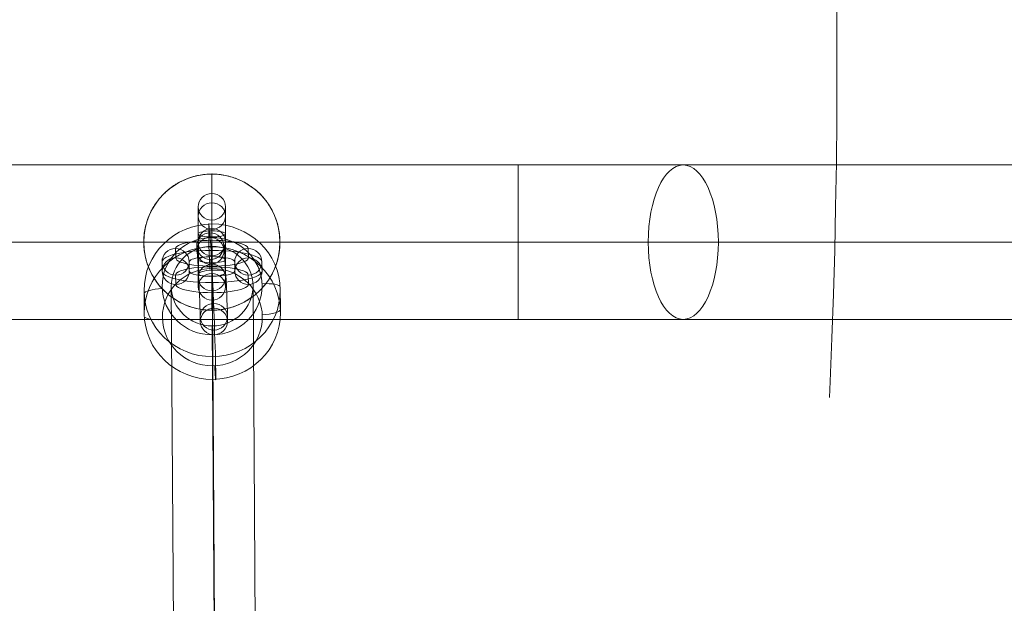
# Model space of a CAD drawing. Units: millimetres. Extents: x -10625 to 4025, y -2884 to 7266.
# Drawn here: x -7558 to -7341, y 4596 to 4725 of the extents above; entities that cross this region are included whole.
import ezdxf

# ---------------------------------------------------------------- set-up
doc = ezdxf.new("R2010")
doc.units = ezdxf.units.MM
doc.header["$MEASUREMENT"] = 0
doc.linetypes.add('DGN Style 2', pattern=[152.36, 91.416, -60.944])
for name, color, linetype, lineweight in [('elevate1 - Level 25', 7, 'Continuous', 0), ('elevate1 - Level 26', 7, 'Continuous', 0), ('elevate1 - Level 27', 7, 'Continuous', 0), ('Level 16', 7, 'Continuous', 0), ('Level 61', 7, 'Continuous', 0)]:
    doc.layers.add(name, color=color, linetype=linetype, lineweight=lineweight)

# ---------------------------------------------------------------- blocks, each defined once
blk = doc.blocks.new('From Smart Solid_2247')
at = {"layer": 'elevate1 - Level 25', "color": 156, "linetype": 'Continuous', "lineweight": 13}
for p, q in [((0.0005000000182917574, 14.99999999998545), (0.0005000000182917574, 2.999999999985448)), ((-14.99949999998171, -1.455191522836685e-11), (-2.999499999981708, -1.455191522836685e-11)), ((15.00050000001829, -1.455191522836685e-11), (3.000500000018292, -1.455191522836685e-11)), ((0.0005000000182917574, -15.00000000001455), (0.0005000000182917574, -3.000000000014552))]:
    blk.add_line(p, q, dxfattribs=at)
at = {"layer": 'elevate1 - Level 25', "color": 156, "linetype": 'Continuous', "lineweight": 13, "extrusion": (0, 0, -1)}
blk.add_arc((-0.0005000000182917574, -1.455191522836685e-11), 15, 0, 359.999994270422, dxfattribs=at)
at = {"layer": 'elevate1 - Level 25', "color": 156, "linetype": 'Continuous', "lineweight": 13}
blk.add_arc((0.0005000000182917574, -1.455191522836685e-11), 2.999999999999999, 0, 359.999994270422, dxfattribs=at)
blk.add_open_spline([(15.00050000001829, -1.455191522836685e-11), (15.00050000001829, 0.5098093009664808), (14.97458447131157, 1.014141317837129), (14.87335989692474, 2.012393314663314), (14.7980432510376, 2.506311682772321), (14.59881266245611, 3.483985064063745), (14.47489930736629, 3.967739816561334), (14.28919024866809, 4.566073875673283), (14.25059559404508, 4.685115538716673), (14.17078183523972, 4.921246967043771), (14.04701345875492, 5.27285820747511), (13.9113178781945, 5.616886533189245), (13.62443147351223, 6.295201718117823), (13.41255857689703, 6.734447283428381), (12.94859919654573, 7.588334644689894), (12.69651219030857, 8.002973704826218), (12.35600066579536, 8.506254928063754), (12.28671290307466, 8.6060223565064), (12.14624449940402, 8.803156561993092), (11.93249798386569, 9.095551764905395), (11.70971769922926, 9.37824285910665), (11.25223949867086, 9.931124370526959), (10.93140356871481, 10.28307948766997), (10.25774028692376, 10.95515395941948), (9.904917555481006, 11.27527243797886), (9.442884162731389, 11.65571575676313), (9.349423722024767, 11.73081643290425), (9.160355187725145, 11.87903539361105), (9.064847544133954, 11.95207044073231), (8.776435045685503, 12.16718952586507), (8.58124326246616, 12.30560584547038), (7.986813257757603, 12.70618594192365), (7.578750555131592, 12.95372695605874), (6.737807470202824, 13.41035464036486), (6.304932648647082, 13.61944548092379), (5.412073165394759, 13.99821567574509), (4.952100426566176, 14.16790964590746), (4.001470720198085, 14.46513891447375), (3.520161276530416, 14.58971337770708), (2.545219113934763, 14.79094846777298), (2.05156246268416, 14.86761771962392), (1.301246997017188, 14.94561091826472), (1.049501436881656, 14.96542720028356), (0.542612471319444, 14.99234902775697), (0.2868055526951139, 14.99941639547797), (-0.4748800554571062, 15.00106216579297), (-0.9781215474158671, 14.97643623690692), (-1.975926787406024, 14.87767050465573), (-2.470490484926813, 14.80352718193444), (-3.206039377898378, 14.65539688880017), (-3.450299023639673, 14.59982281011708), (-3.936218412090057, 14.4763630837424), (-4.175885613240098, 14.40899258588979), (-4.885571889977655, 14.19053762233307), (-5.34630423048111, 14.02316486952441), (-6.245214786723409, 13.64655690054587), (-6.683388686399667, 13.43731578056941), (-7.217853575635672, 13.14952891233588), (-7.32420176028063, 13.09058623337387), (-7.534878709595432, 12.97045877036817), (-7.847845373619748, 12.78692435480298), (-8.151916738503132, 12.5934686575456), (-8.748711750153234, 12.19346955466608), (-9.131483906284302, 11.90939379154497), (-9.868538976307718, 11.306142588478), (-10.22281799362645, 10.98696845257291), (-10.64815419884053, 10.56506130667458), (-10.73234295156271, 10.47952955051915), (-10.89895942277508, 10.30612641656808), (-10.98143024911406, 10.21820265018232), (-11.22502278782395, 9.952158948123724), (-11.38271421096124, 9.771376770570896), (-11.84197751451302, 9.218742071498127), (-12.12978082386417, 8.83662832761911), (-12.66916190189477, 8.044214092001312), (-12.92074013141882, 7.633917380824641), (-13.38681776049725, 6.78342570465793), (-13.60132610304299, 6.343240627825253), (-13.84482048611699, 5.772564341221369), (-13.89223254020908, 5.657506791341802), (-13.98393719287924, 5.426871966012186), (-14.1170483085325, 5.079589577757361), (-14.23691915651398, 4.728324719544617), (-14.45911483388772, 4.020469428409342), (-14.58389666486164, 3.541476984922156), (-14.78622283929599, 2.568951729137552), (-14.86377292924408, 2.075421033169732), (-14.94310922724799, 1.323646028154144), (-14.96337731034328, 1.071137857001304), (-14.98419135645781, 0.6893947114758703), (-14.98951584919178, 0.5617878273915267), (-14.99688750681617, 0.3074877109529552), (-14.99894823619707, 0.1805667197813818), (-15.00122335284595, -0.4529063311847494), (-14.97741581432911, -0.956070229697616), (-14.87997353877472, -1.955387349620651), (-14.80633610098084, -2.451540113877854), (-14.65840796852535, -3.190537295307877), (-14.60284142202545, -3.435996318142315), (-14.50998334214819, -3.802865501635097), (-14.47751020124542, -3.924662821780657), (-14.40979891480129, -4.166418466519644), (-14.37452689615657, -4.286511929604785), (-14.19119850264087, -4.883136105209815), (-14.02230095976938, -5.348168352343237), (-13.64187798181592, -6.255187805622882), (-13.43034787189208, -6.697170924466263), (-13.13948547769724, -7.235728536572424), (-13.07998691792091, -7.342742400895986), (-12.95832813141897, -7.555380694326232), (-12.89609022475815, -7.661130076903646), (-12.70616414977212, -7.974992169771213), (-12.57517284943879, -8.179918468087635), (-12.16937424599382, -8.782289899565512), (-11.88178382354636, -9.167362447284177), (-11.27301019870902, -9.906420690789673), (-10.95182756577833, -10.26040231118714), (-10.44424053720377, -10.76869206469837), (-10.27073217741054, -10.93433355158959), (-10.0038216996636, -11.17712004474197), (-9.91381263612584, -11.25703390322269), (-9.732396100666847, -11.4142516547854), (-9.640892959140729, -11.49164331864176), (-9.179396492324486, -11.87260249805058), (-8.797502069931397, -12.15822956246848), (-8.007496569704017, -12.69249295670124), (-7.599389874942972, -12.94112971093091), (-6.755036242057031, -13.40126465632056), (-6.318800516165538, -13.61277258029168), (-5.753887117557497, -13.85287334535678), (-5.639749746668713, -13.8997409475478), (-5.410395296313254, -13.99062018449968), (-5.064861156180996, -14.122621240228), (-4.714776513226752, -14.24173589241855), (-4.008378551151509, -14.46279323172894), (-3.529156591750507, -14.58732325534129), (-2.552920442774848, -14.78947326492926), (-2.055908625036864, -14.86710346226755), (-1.295760318599605, -14.94605649107689), (-1.042470925674024, -14.96583566903701), (-0.5371080821496435, -14.99249822992806), (-0.2848636764210823, -14.99939923671263), (0.4705740455201521, -15.00108895883295), (0.9724731667974993, -14.97691223842685), (1.722770980246423, -14.90291718690059), (1.972444783761603, -14.87195185115525), (2.346318979281932, -14.81597154560677), (2.47083760375881, -14.79572195098899), (2.719662634641281, -14.75202055631598), (2.844121020898456, -14.72853382818357), (3.461929596055597, -14.60386020743863), (3.944513700753305, -14.48063272096988), (4.888595274333056, -14.18980241794543), (5.350088699463413, -14.02219000115565), (6.027627868816126, -13.73803870914526), (6.251018675614432, -13.63785268587981), (6.693012665964488, -13.42647696947643), (6.910189771358091, -13.31596570743204), (7.550154927696894, -12.97064887744909), (7.961749903935925, -12.72194719167783), (8.757209278344817, -12.18808774973786), (9.14106684784565, -11.90292702453917), (9.696896349742929, -11.44715276136958), (9.878837783753625, -11.29054492028808), (10.14677480195041, -11.04842061724867), (10.23514189857269, -10.96660994828108), (10.4094576986281, -10.80129752289122), (10.49549012635634, -10.71772055814017), (10.92010535201462, -10.29523415856056), (11.24210321382452, -9.942558307934632), (11.85184272257629, -9.207268009338804), (12.13958186704622, -8.824655876424004), (12.68057050210609, -8.027930740464399), (12.93382549231137, -7.613826500188225), (13.22782461051247, -7.074811837810557), (13.28558072025317, -6.965761133663364), (13.39827749370761, -6.746464180740986), (13.5630719617011, -6.415809398721649), (13.71521930183826, -6.080032952387228), (14.00277899583762, -5.401619001891049), (14.17221755903211, -4.940210799791203), (14.46613429030003, -3.998585487212949), (14.59061749091325, -3.518371323697465), (14.74216883288318, -2.783130667899059), (14.78681145181145, -2.535559390667913), (14.86394094272327, -2.035237361051259), (14.89647321851135, -1.781843323063185), (14.94841726082905, -1.274658118088155), (14.96791815898541, -1.020509164702162), (14.9874491568653, -0.638448349744067), (14.99478348141565, -0.4472085185461765), (14.99906962759451, -0.2237273333403209), (14.99998901332947, -0.1278705979848382), (15.00039773762637, -0.06394850678316288), (15.00050000001829, -0.03186308132808335), (15.00050000001829, -1.455191522836685e-11)], degree=3, knots=[0, 0, 0, 0, 0.0156249999999736, 0.0156249999999736, 0.03124999999994721, 0.03124999999994721, 0.04687499999992081, 0.04687499999992081, 0.05078124999991273, 0.05078124999991273, 0.05468749999990465, 0.06249999999988846, 0.06249999999988846, 0.0781249999998535, 0.0781249999998535, 0.09374999999981856, 0.09374999999981856, 0.09765624999980894, 0.09765624999980894, 0.1015624999997993, 0.109374999999784, 0.109374999999784, 0.1249999999997533, 0.1249999999997533, 0.1406249999997226, 0.1406249999997226, 0.144531249999715, 0.144531249999715, 0.1484374999997073, 0.1484374999997073, 0.1562499999996972, 0.1562499999996972, 0.171874999999677, 0.171874999999677, 0.1874999999996568, 0.1874999999996568, 0.2031249999996366, 0.2031249999996366, 0.2187499999996164, 0.2187499999996164, 0.2343749999995962, 0.2343749999995962, 0.2421874999995861, 0.2421874999995861, 0.249999999999576, 0.249999999999576, 0.2656249999995625, 0.2656249999995625, 0.2812499999995491, 0.2812499999995491, 0.2890624999995424, 0.2890624999995424, 0.2968749999995357, 0.2968749999995357, 0.3124999999995288, 0.3124999999995288, 0.3281249999995218, 0.3281249999995218, 0.3320312499995229, 0.3320312499995229, 0.335937499999524, 0.3437499999995263, 0.3437499999995263, 0.3593749999995307, 0.3593749999995307, 0.3749999999995352, 0.3749999999995352, 0.3789062499995375, 0.3789062499995375, 0.3828124999995398, 0.3828124999995398, 0.3906249999995486, 0.3906249999995486, 0.4062499999995665, 0.4062499999995665, 0.4218749999995842, 0.4218749999995842, 0.437499999999602, 0.437499999999602, 0.4414062499996071, 0.4414062499996071, 0.4453124999996121, 0.4531249999996223, 0.4531249999996223, 0.4687499999996406, 0.4687499999996406, 0.4843749999996589, 0.4843749999996589, 0.4921874999996677, 0.4921874999996677, 0.4960937499996721, 0.4960937499996721, 0.4999999999996765, 0.4999999999996765, 0.5156249999996939, 0.5156249999996939, 0.5312499999997113, 0.5312499999997113, 0.5390624999997196, 0.5390624999997196, 0.5429687499997227, 0.5429687499997227, 0.5468749999997259, 0.5468749999997259, 0.5624999999997368, 0.5624999999997368, 0.5781249999997476, 0.5781249999997476, 0.5820312499997496, 0.5820312499997496, 0.5859374999997515, 0.5859374999997515, 0.593749999999752, 0.593749999999752, 0.6093749999997493, 0.6093749999997493, 0.6249999999997465, 0.6249999999997465, 0.6328124999997474, 0.6328124999997474, 0.636718749999748, 0.636718749999748, 0.6406249999997484, 0.6406249999997484, 0.6562499999997553, 0.6562499999997553, 0.6718749999997623, 0.6718749999997623, 0.6874999999997692, 0.6874999999997692, 0.691406249999768, 0.691406249999768, 0.6953124999997666, 0.7031249999997702, 0.7031249999997702, 0.7187499999997837, 0.7187499999997837, 0.7343749999997974, 0.7343749999997974, 0.7421874999998042, 0.7421874999998042, 0.7499999999998109, 0.7499999999998109, 0.7656249999998176, 0.7656249999998176, 0.7734374999998209, 0.7734374999998209, 0.777343749999826, 0.777343749999826, 0.781249999999831, 0.781249999999831, 0.7968749999998512, 0.7968749999998512, 0.8124999999998713, 0.8124999999998713, 0.8203124999998814, 0.8203124999998814, 0.8281249999998915, 0.8281249999998915, 0.8437499999999116, 0.8437499999999116, 0.8593749999999318, 0.8593749999999318, 0.8671874999999419, 0.8671874999999419, 0.8710937499999469, 0.8710937499999469, 0.874999999999952, 0.874999999999952, 0.8906249999999583, 0.8906249999999583, 0.9062499999999645, 0.9062499999999645, 0.9218749999999708, 0.9218749999999708, 0.9257812499999716, 0.9257812499999716, 0.9296874999999725, 0.937499999999977, 0.937499999999977, 0.9531249999999835, 0.9531249999999835, 0.9687499999999899, 0.9687499999999899, 0.9765624999999926, 0.9765624999999926, 0.9843749999999951, 0.9843749999999951, 0.9921874999999977, 0.9921874999999977, 0.9960937499999989, 0.9980468749999996, 0.9990234374999998, 0.9990234374999998, 1, 1, 1, 1], dxfattribs=at)
for p in [(0.0005000000182917574, 14.99999999998545), (-14.99949999998171, -1.455191522836685e-11), (15.00050000001829, -1.455191522836685e-11), (0.0005000000182917574, -15.00000000001455)]:
    blk.add_point(p, dxfattribs=at)
blk = doc.blocks.new('From Smart Solid_2248')
at = {"layer": 'elevate1 - Level 26', "color": 253, "lineweight": 13}
for p, q in [((-0.5465794692781856, 11.06729072193048), (-0.5397373248970325, 10.04150325803494)), ((-3.394807984046565, 8.004623180974704), (-3.387965839661774, 6.978835717078255)), ((2.597868450812712, 8.295122230984816), (2.604710595198412, 7.269334767088367)), ((-0.2503600639547585, 5.232454690028135), (-0.2435179195699675, 4.206667226132595)), ((0.250181089311809, -5.518059493701912), (0.24333894492338, -4.492272029805463)), ((-2.598047425456571, -8.580727034657684), (-2.604889569845, -7.554939570765782)), ((3.394629009403616, -8.290227984648482), (3.387786865018825, -7.26444052075567)), ((0.5464004946388741, -11.35289552560425), (0.5395583502504451, -10.32710806171235))]:
    blk.add_line(p, q, dxfattribs=at)
at = {"layer": 'elevate1 - Level 26', "color": 253, "lineweight": 13, "extrusion": (0, 0, -1)}
for centre in [(-0.398469766616472, 8.14987270598158), (-0.391627622235319, 7.124085242081492)]:
    blk.add_ellipse(centre, major_axis=(2.999933266106748, 0.02000997016938011), ratio=0.9736759957081392, dxfattribs=at)
at = {"layer": 'elevate1 - Level 26', "color": 253, "lineweight": 13}
for centre, major_axis, ratio, end_param in [((-0.003510559514324996, 0.3700913301108812), (0.5326070349946089, -10.98709833150876), 0.009774469331091905, 3.371346374096204), ((-2.999848776943509, 0.2248418051040062), (0.3873505709051803, -7.990616968369629), 0.009774469331091457, 3.371346374096203), ((2.99282765791213, 0.5153408551141183), (0.3873505709051803, -7.990616968369629), 0.009774469331091457, 3.371346374096203), ((-0.003510559514324996, 0.3700913301108812), (0.2420941068156691, -4.994135605230474), 0.009774469331092031, 3.371346374096203)]:
    blk.add_ellipse(centre, major_axis=major_axis, ratio=ratio, start_param=0.229753720506551, end_param=end_param, dxfattribs=at)
for centre, major_axis, ratio in [((-0.01567323388189834, 2.193542896174222), (2.996141464869599, 0.1521062868166351), 0.2277268432374945), ((0.3914486475887315, -7.409690045758907), (2.999933266106742, 0.02000997016946306), 0.973675995708107), ((0.3982907919771606, -8.435477509655357), (2.999933266106742, 0.02000997016946306), 0.973675995708107)]:
    blk.add_ellipse(centre, major_axis=major_axis, ratio=ratio, dxfattribs=at)
at = {"layer": 'elevate1 - Level 26', "color": 253, "lineweight": 13, "extrusion": (0, 0, -0.9999999999999999)}
blk.add_ellipse((0.3914486475887315, -7.409690045758907), major_axis=(2.999933266106755, 0.02000997016920943), ratio=0.9736759957082096, dxfattribs=at)
blk = doc.blocks.new('From Smart Solid_2249')
at = {"layer": 'elevate1 - Level 26', "color": 253, "lineweight": 13}
for p, q in [((-8.007494895573473, 3.942179726883296), (-7.993889140397187, 1.89079297022181)), ((8.006092105976677, 1.900084238622185), (7.992486350800391, 3.951470995280943)), ((-11.00676384593589, 1.019406877790061), (-10.99315809075506, -1.031979878868697)), ((-5.006770878542739, 1.022891103439179), (-4.993165123365543, -1.028495653219579)), ((5.006823155618804, -1.02268861047196), (4.993217400442518, 1.028698146190436)), ((11.00681612301196, -1.019204384822842), (10.99321036783567, 1.032182371839554)), ((-8.00603982890425, -1.899881745651328), (-7.992434073724326, -3.951268502313724)), ((8.007547172650447, -3.941977233912439), (7.993941417477799, -1.890590477254591))]:
    blk.add_line(p, q, dxfattribs=at)
for centre, major_axis, ratio, start_param, end_param in [((-0.007504272386540833, 3.946825361083938), (7.999999751862046, 0.001992538607291561), 0.2279324725718391, 0.001454980662460414, 3.143047634252254), ((-0.006776739050110336, 1.025794624816626), (10.9999996588103, 0.002739740585035661), 0.2279324725718375, 0.001454980662459526, 3.143047634252253), ((-0.006776739050110336, 1.025794624816626), (4.999999844913854, 0.001245336629560575), 0.2279324725718382, 0.001454980662459526, 3.143047634252253), ((-0.006049205712770345, -1.895236111450686), (7.999999751862046, 0.001992538607291561), 0.2279324725718391, 0.001454980662460414, 3.143047634252254), ((0.006101482789745205, 1.895438604421543), (7.999999751862058, 0.001992538607298669), 0.2279324725718382, 3.143047634252252, 6.284640287842046), ((0.006829016126175702, -1.025592131845769), (10.99999965881028, 0.002739740585033215), 0.2279324725718381, 3.143047634252252, 6.284640287842046), ((0.006829016126175702, -1.025592131845769), (4.999999844913854, 0.001245336629560575), 0.2279324725718388, 3.143047634252252, 6.284640287842045), ((0.007556549463515694, -3.946622868113081), (7.999999751862058, 0.001992538607298669), 0.2279324725718382, 3.143047634252252, 6.284640287842046)]:
    blk.add_ellipse(centre, major_axis=major_axis, ratio=ratio, start_param=start_param, end_param=end_param, dxfattribs=at)
for centre, major_axis, ratio in [((-0.01887074365095032, 2.849249519624209), (-0.001742114572894232, 2.99999949417277), 0.00141668062265246), ((-8.006767362237042, 1.021148990615984), (2.999934017747101, 0.0198969636818331), 0.9736759116684102), ((-7.993161607060756, -1.030237766046412), (2.999934017747101, 0.0198969636818331), 0.9736759116684102), ((-7.993161607060756, -1.030237766046412), (2.999934017747099, 0.0198969636818225), 0.9736759116684057)]:
    blk.add_ellipse(centre, major_axis=major_axis, ratio=ratio, dxfattribs=at)
at = {"layer": 'elevate1 - Level 26', "color": 253, "lineweight": 13, "extrusion": (0, 0, -1)}
for centre, major_axis, ratio in [((7.993213884137731, 1.030440259013631), (-2.999934017747103, -0.01989696368182006), 0.973675911668406), ((7.993213884137731, 1.030440259013631), (-2.9999340177471, -0.01989696368181604), 0.973675911668408), ((0.01892302072792518, -2.849047026652443), (-0.001742114572894128, 2.999999494172772), 0.001416680622652507), ((8.006819639314017, -1.020946497645127), (-2.999934017747103, -0.01989696368182006), 0.973675911668406)]:
    blk.add_ellipse(centre, major_axis=major_axis, ratio=ratio, dxfattribs=at)
blk = doc.blocks.new('From Smart Solid_2250')
at = {"layer": 'elevate1 - Level 26', "color": 253, "lineweight": 13}
for p, q in [((-0.00916762221550016, 11.73644603296725), (0.004438132960785879, 9.685059276308493)), ((-3.008436572573373, 8.813673183873107), (-2.994830817397087, 6.762286427214349)), ((2.991556394816143, 8.817157409522224), (3.005162149996067, 6.765770652864376)), ((-0.007712555542639166, 5.894384560432627), (0.005893199634556368, 3.842997803773869)), ((0.008318310759932501, -5.893771317120809), (-0.005287444416353537, -3.842384560462051)), ((-2.990950639597941, -8.816544166211315), (-3.004556394777865, -6.765157409552558)), ((3.009042327791576, -8.813059940565836), (2.99543657261529, -6.76167318390344)), ((0.00977337743370299, -11.73583278965543), (-0.003832377742583049, -9.684446032997585))]:
    blk.add_line(p, q, dxfattribs=at)
at = {"layer": 'elevate1 - Level 26', "color": 253, "lineweight": 13, "extrusion": (0, 0, -1)}
for centre, major_axis, ratio, start_param, end_param in [((-0.006499999981315341, 1.025999999985288), (0.006387753433890675, -10.99999814530032), 0.001416680622652758, 0.2299539657594583, 3.37154661934925), ((-3.006496483675619, 1.024257887158456), (0.00464563886115512, -7.999998651127547), 0.001416680622653424, 0.2299539657594574, 3.37154661934925), ((0.007105755194970698, -1.025386756677108), (0.006387753433887592, -10.99999814530034), 0.001416680622653441, 3.37154661934925, 6.513139272939044), ((2.993496483713898, 1.027742112811211), (0.00464563886115512, -7.999998651127547), 0.001416680622653424, 0.2299539657594574, 3.37154661934925), ((-2.992890728495695, -1.027128869500302), (0.00464563886131567, -7.999998651127553), 0.001416680622653408, 3.37154661934925, 6.513139272939044), ((-0.006499999981315341, 1.025999999985288), (0.002903524288262529, -4.999999156954793), 0.001416680622653202, 0.2299539657594574, 3.37154661934925), ((3.007102238893822, -1.023644643850275), (0.00464563886131567, -7.999998651127553), 0.001416680622653408, 3.37154661934925, 6.513139272939044)]:
    blk.add_ellipse(centre, major_axis=major_axis, ratio=ratio, start_param=start_param, end_param=end_param, dxfattribs=at)
at = {"layer": 'elevate1 - Level 26', "color": 253, "lineweight": 13}
for centre, major_axis, ratio in [((-0.008440088882707641, 8.815415296699939), (2.999934017747103, 0.01989696368182587), 0.9736759116684056), ((0.005165666297216376, 6.764028540041181), (2.999934017747103, 0.01989696368182587), 0.9736759116684056), ((0.005165666297216376, 6.764028540041181), (2.999934017747112, 0.01989696368182127), 0.9736759116684068), ((-0.01859400458215532, 2.849454894791961), (2.999999906948208, 0.000747201977736985), 0.2279324725718381)]:
    blk.add_ellipse(centre, major_axis=major_axis, ratio=ratio, dxfattribs=at)
at = {"layer": 'elevate1 - Level 26', "color": 253, "lineweight": 13, "extrusion": (0, 0, -0.9999999999999999)}
blk.add_ellipse((0.007105755194970698, -1.025386756677108), major_axis=(0.002903524288262545, -4.999999156954795), ratio=0.001416680622653195, start_param=3.37154661934925, end_param=6.513139272939044, dxfattribs=at)
at = {"layer": 'elevate1 - Level 26', "color": 253, "lineweight": 13, "extrusion": (0, 0, -1)}
for centre, major_axis, ratio in [((0.01919975980035815, -2.84884165148469), (2.999999906948214, 0.0007472019777386175), 0.2279324725718372), ((-0.004559911079013546, -6.763415296729363), (2.999934017747105, 0.01989696368181753), 0.9736759116684076), ((-0.004559911079013546, -6.763415296729363), (2.999934017747105, 0.01989696368181819), 0.9736759116684081), ((0.009045844093634514, -8.81480205338812), (2.999934017747105, 0.01989696368181753), 0.9736759116684076)]:
    blk.add_ellipse(centre, major_axis=major_axis, ratio=ratio, dxfattribs=at)
blk = doc.blocks.new('From Smart Solid_2251')
at = {"layer": 'elevate1 - Level 27', "color": 16, "linetype": 'Continuous', "lineweight": 13}
for p, q in [((-0.4862575180350177, 82.01979415024834), (0.4855149678132875, -64.49339593971854)), ((-9.486247233633549, 73.25358895015779), (-8.514474747785243, -73.25960113980545)), ((8.513732197567151, 73.25979122976969), (9.485504683411818, -73.2533988601972)), ((-0.4862575180350177, 64.49358602967914), (0.4855149678132875, -82.01960406028411))]:
    blk.add_line(p, q, dxfattribs=at)
at = {"layer": 'elevate1 - Level 27', "color": 16, "linetype": 'Continuous', "lineweight": 13, "extrusion": (0, 0, -1)}
for centre in [(-0.4862575180350177, 73.25669008996374), (0.4855149678132875, -73.2564999999995)]:
    blk.add_ellipse(centre, major_axis=(8.999802041600915, 0.05969264608009987), ratio=0.973677116287477, dxfattribs=at)
blk = doc.blocks.new('From Smart Solid_2335')
at = {"layer": 'elevate1 - Level 25', "color": 156, "linetype": 'Continuous', "lineweight": 13}
for p, q in [((-87.68121254519065, 17.00049999998555), (-732.5004999999855, 17.00049999998555)), ((-87.68121254519065, 17.00049999998555), (-87.68121254519065, -16.99950000001445)), ((-87.68121254519065, 17.00049999998555), (-51.33243422943269, 17.00049999998555)), ((51.33143422946341, 17.00049999998555), (-51.3324342294336, 17.00049999998555)), ((-87.68121254519065, 0.0004999999855499482), (-732.5004999999855, 0.0004999999855499482)), ((-87.68121254519065, 0.0004999999855499482), (-732.5004999999855, 0.0004999999855499482)), ((-87.68121254519065, 0.0004999999855499482), (-43.60831883733499, 0.0004999999855499482)), ((-87.68121254519065, 0.0004999999855499482), (-59.0565496215313, 0.0004999999855499482)), ((43.60731883736662, 0.0004999999855499482), (-59.05654962153039, 0.0004999999855499482)), ((59.05554962156293, 0.0004999999855499482), (-43.60831883733408, 0.0004999999855499482)), ((-87.68121254519065, -16.99950000001445), (-732.5004999999855, -16.99950000001445)), ((-87.68121254519065, -16.99950000001445), (-51.33243422943269, -16.99950000001445)), ((51.33143422946341, -16.99950000001445), (-51.3324342294336, -16.99950000001445))]:
    blk.add_line(p, q, dxfattribs=at)
blk.add_ellipse((-51.3324342294336, 0.0004999999855499482), major_axis=(0, -17), ratio=0.4543597289469696, dxfattribs=at)
blk = doc.blocks.new('From Smart Solid_2339')
at = {"layer": 'elevate1 - Level 26', "color": 253, "lineweight": 13}
for p, q in [((-0.7242441098169365, 12.08004132194037), (-0.7575080905853611, 17.09454151236969)), ((14.99823408520297, -1.780574842147871), (14.96497010443363, 3.233925348285084)), ((-14.96512516672101, -3.233499973576727), (-14.99838914749034, 1.78100021685259)), ((0.7573530282979846, -17.09411613766497), (0.72408904752956, -12.07961594723565))]:
    blk.add_line(p, q, dxfattribs=at)
at = {"layer": 'elevate1 - Level 26', "color": 253, "lineweight": 13, "extrusion": (0, 0, -1)}
for centre, major_axis, ratio, start_param, end_param in [((-0.5599618148617083, 13.20465403535582), (0.193732619129528, -3.995305704484358), 0.009786394261942687, 2.911839097050974, 4.48263542384587), ((-11.00327476981602, 1.974723558533697), (-3.994851810258414, -0.2028768446004866), 0.22772665702385, 0.01005063855300836, 1.580846965347904), ((11.00311970752864, -1.974298183828978), (-3.994851810258422, -0.202876844600487), 0.2277266570238499, 3.151643292142801, 4.722439618937697), ((0.5598067525743318, -13.2042286606511), (0.193732619129528, -3.995305704484358), 0.009786394261942687, 6.053431750640767, 7.624228077435663)]:
    blk.add_ellipse(centre, major_axis=major_axis, ratio=ratio, start_param=start_param, end_param=end_param, dxfattribs=at)
at = {"layer": 'elevate1 - Level 26', "color": 253, "lineweight": 13, "extrusion": (0, 0, -0.9999999999999999)}
blk.add_ellipse((-0.01670952152835525, 2.507462782568837), major_axis=(14.99967069068654, 0.09950119422670092), ratio=0.9736759194763371, dxfattribs=at)
at = {"layer": 'elevate1 - Level 26', "color": 253, "lineweight": 13}
for centre, major_axis, ratio in [((-0.02275751803063031, 3.419190089963195), (-10.999758695981, -0.07296754368983417), 0.9736759194763374), ((0.01655445924097876, -2.507037407864118), (14.99967069068654, 0.09950119422674936), 0.9736759194763371)]:
    blk.add_ellipse(centre, major_axis=major_axis, ratio=ratio, dxfattribs=at)
for centre, major_axis, ratio, start_param, end_param in [((-0.5266978340923743, 8.190153844926499), (0.1937326191295224, -3.995305704484362), 0.009786394261942352, 3.371346210128612, 4.942142536923508), ((10.96985572676022, 3.040202006603977), (3.994851810258421, 0.2028768446004845), 0.2277266570238498, 6.273134668626579, 7.843930995421475), ((-10.97001078904759, -3.03977663189562), (3.994851810258415, 0.2028768446004858), 0.2277266570238499, 3.131542015036785, 4.70233834183168), ((0.5265427718049978, -8.189728470217233), (0.1937326191295276, -3.99530570448436), 0.009786394261942694, 0.2297535565388191, 1.800549883333716)]:
    blk.add_ellipse(centre, major_axis=major_axis, ratio=ratio, start_param=start_param, end_param=end_param, dxfattribs=at)
at = {"layer": 'elevate1 - Level 26', "color": 253, "lineweight": 13, "extrusion": (0, 0, -1)}
blk.add_ellipse((0.02260245574325381, -3.418764715258476), major_axis=(-10.999758695981, -0.07296754368987456), ratio=0.9736759194763365, dxfattribs=at)
blk = doc.blocks.new('elevate1_2')
at = {"layer": 'elevate1 - Level 25', "color": 156, "linetype": 'Continuous', "lineweight": 13}
for name, p in [('From Smart Solid_2335', (-7360.4995, 4675.6245)), ('From Smart Solid_2247', (-7515.6255, 4675.625))]:
    blk.add_blockref(name, p, dxfattribs=at)
at = {"layer": 'elevate1 - Level 26', "color": 253, "lineweight": 13}
for name, p in [('From Smart Solid_2250', (-7515.6185, 4674.599)), ('From Smart Solid_2339', (-7515.538, 4662.519)), ('From Smart Solid_2248', (-7515.564, 4666.5935)), ('From Smart Solid_2249', (-7515.5895, 4670.2685))]:
    blk.add_blockref(name, p, dxfattribs=at)
at = {"layer": 'elevate1 - Level 27', "color": 16, "linetype": 'Continuous', "lineweight": 13}
blk.add_blockref('From Smart Solid_2251', (-7515.0745, 4592.6815), dxfattribs=at)

msp = doc.modelspace()

# ---------------------------------------------------------------- linework, layer by layer
at = {"layer": 'Level 16', "color": 40, "linetype": 'DGN Style 2', "lineweight": 13, "flags": 128}
msp.add_lwpolyline([(-8878, 3212.500000000001, 0.414213562373095), (-7378, 4712.500000000001), (-7378, 5629.500000000001, 0.414213562373095), (-8878, 7129.500000000001), (-8943, 7129.500000000001, 0.414213562373095), (-10443, 5629.500000000001), (-10443, 4712.500000000001, 0.414213562373095), (-8943, 3212.500000000001)], format="xyb", close=True, dxfattribs=at)

# ---------------------------------------------------------------- block references
at = {"layer": 'Level 61', "color": 7, "linetype": 'Continuous', "lineweight": 0}
msp.add_blockref('elevate1_2', (0, 0), dxfattribs=at)

doc.saveas('drawing.dxf')
